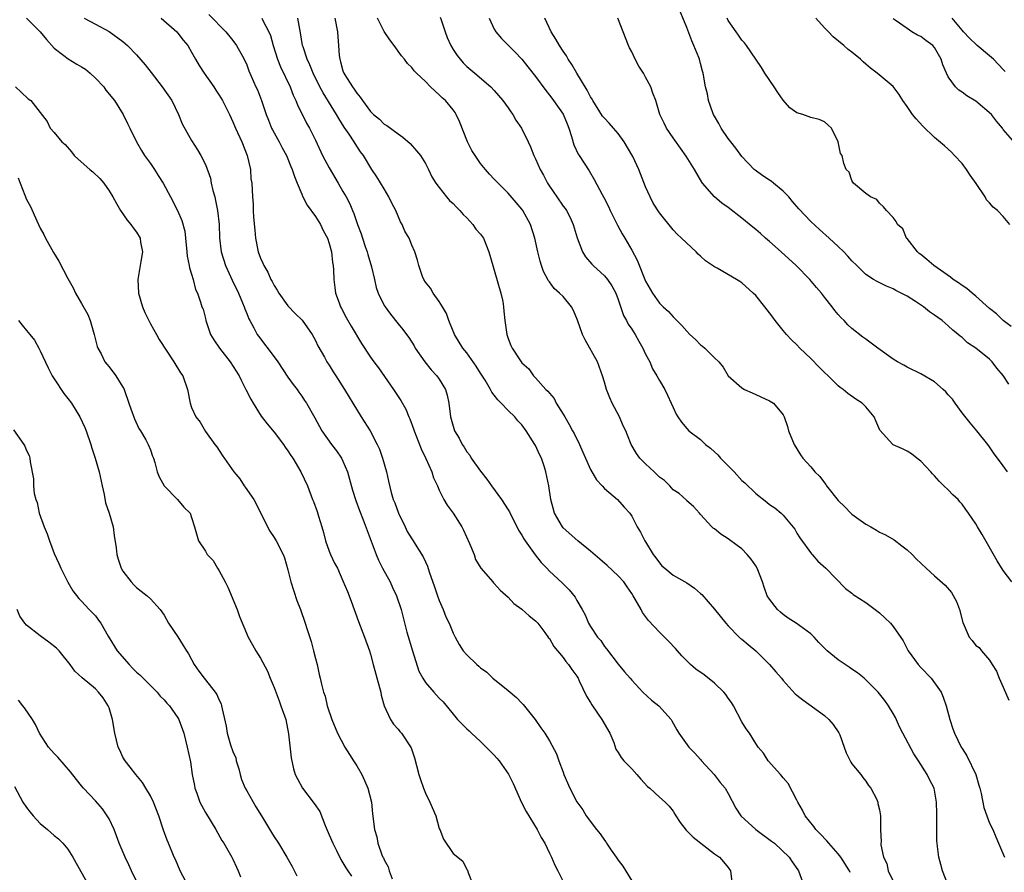
# Model space of a CAD drawing. Units: inches. Extents: x 2556000 to 2559000, y 1545000 to 1548000.
# Drawn here: x 2557134 to 2557277, y 1546023 to 1546147 of the extents above; entities that cross this region are included whole.
import ezdxf

# ---------------------------------------------------------------- set-up
doc = ezdxf.new("R2010")
doc.units = ezdxf.units.IN
doc.header["$MEASUREMENT"] = 0
doc.layers.add('LD25561545_2ft', color=74, linetype='Continuous')

msp = doc.modelspace()

# ---------------------------------------------------------------- linework, layer by layer
at = {"layer": 'LD25561545_2ft'}
for points, elevation in [([(2557277.79, 1546093.78), (2557277, 1546095.03), (2557276.08, 1546096.08), (2557275.38, 1546097), (2557275, 1546097.39), (2557273.01, 1546099), (2557271.8, 1546099.8), (2557271, 1546100.53), (2557270.73, 1546100.73), (2557270.43, 1546101), (2557269.64, 1546101.64), (2557269, 1546102.24), (2557268.13, 1546103), (2557267.46, 1546103.46), (2557267, 1546103.81), (2557266.28, 1546104.28), (2557265.4, 1546105), (2557264.21, 1546105.79), (2557263, 1546106.54), (2557262.17, 1546107), (2557261.38, 1546107.38), (2557261, 1546107.62), (2557260.01, 1546108.01), (2557258.68, 1546108.68), (2557258.13, 1546109), (2557257, 1546109.72), (2557255.68, 1546111), (2557255, 1546111.7), (2557254.4, 1546112.4), (2557253.82, 1546113), (2557253, 1546113.8), (2557251.69, 1546115), (2557250.26, 1546116.26), (2557249, 1546117.41), (2557247.26, 1546119.26), (2557246.34, 1546120.34), (2557245.81, 1546121), (2557245, 1546121.85), (2557243.6, 1546123), (2557243.26, 1546123.26), (2557243, 1546123.45), (2557242.04, 1546124.04), (2557240.9, 1546124.9), (2557240.79, 1546125), (2557239, 1546126.89), (2557238.09, 1546128.09), (2557237.37, 1546129), (2557237, 1546129.49), (2557235.99, 1546131), (2557235.66, 1546131.66), (2557235, 1546132.75), (2557234.87, 1546133), (2557234.79, 1546133.21), (2557234.16, 1546135), (2557233.97, 1546135.97), (2557233.72, 1546137), (2557233.36, 1546139), (2557233.27, 1546139.27), (2557233, 1546140.38), (2557232.83, 1546141), (2557232.73, 1546141.27), (2557232.03, 1546143), (2557231.7, 1546143.7), (2557231, 1546145.63), (2557229.58, 1546149)], 7422), ([(2557135, 1546147), (2557137, 1546145), (2557137.88, 1546143.88), (2557139, 1546142.63), (2557140.43, 1546141.57), (2557141.07, 1546141.07), (2557142.3, 1546140.3), (2557143, 1546139.91), (2557143.55, 1546139.55), (2557144.24, 1546139), (2557145, 1546138.27), (2557146.22, 1546137), (2557146.54, 1546136.54), (2557147.76, 1546135), (2557149.02, 1546133), (2557149.69, 1546131.69), (2557150, 1546131), (2557150.96, 1546129), (2557151.72, 1546127.72), (2557152.15, 1546127), (2557153, 1546125.85), (2557153.58, 1546125), (2557154.13, 1546124.13), (2557154.87, 1546123), (2557155.92, 1546121), (2557156.92, 1546119), (2557157.57, 1546117.57), (2557158, 1546116), (2557158.12, 1546115), (2557158.31, 1546113), (2557158.36, 1546112.36), (2557158.66, 1546111), (2557158.68, 1546110.68), (2557159, 1546109.78), (2557159.23, 1546109), (2557159.55, 1546107.55), (2557159.85, 1546107), (2557160.31, 1546105.69), (2557160.5, 1546105), (2557160.65, 1546104.65), (2557161, 1546103.32), (2557161.07, 1546103), (2557161.75, 1546101), (2557162.22, 1546100.22), (2557163.05, 1546099), (2557164.6, 1546097), (2557165.89, 1546095), (2557166.23, 1546094.24), (2557166.89, 1546093), (2557167.58, 1546091.58), (2557167.92, 1546091), (2557169.12, 1546089.12), (2557169.98, 1546087.98), (2557171, 1546086.79), (2557172.37, 1546085), (2557172.61, 1546084.61), (2557173, 1546084.07), (2557173.4, 1546083.4), (2557173.69, 1546083), (2557174.87, 1546081), (2557175.82, 1546079), (2557176.58, 1546077), (2557176.71, 1546076.71), (2557177.24, 1546075.24), (2557177.43, 1546074.57), (2557177.94, 1546073), (2557178.18, 1546072.18), (2557178.48, 1546071), (2557179, 1546069.46), (2557179.19, 1546069), (2557179.76, 1546067.76), (2557180.18, 1546067), (2557181, 1546065.19), (2557181.64, 1546063.64), (2557182.2, 1546062.2), (2557183.27, 1546059.27), (2557184.13, 1546057), (2557184.85, 1546055), (2557185, 1546054.51), (2557185.39, 1546053), (2557186.33, 1546049.67), (2557186.5, 1546049), (2557186.55, 1546048.55), (2557187.01, 1546047.01), (2557187.9, 1546045), (2557188.33, 1546044.33), (2557189, 1546043.6), (2557189.26, 1546043.26), (2557189.51, 1546043), (2557190.9, 1546040.9), (2557191.41, 1546039.41), (2557191.67, 1546038.33), (2557192.04, 1546037), (2557192.29, 1546036.29), (2557192.7, 1546035), (2557193, 1546034.3), (2557193.65, 1546033), (2557194.49, 1546031), (2557195, 1546029.16), (2557195.08, 1546029), (2557195.62, 1546027.62), (2557197, 1546025.5), (2557198.43, 1546024.43), (2557199, 1546023.21), (2557199.09, 1546023.09), (2557199.15, 1546022.85), (2557199.88, 1546021)], 7446), ([(2557143.39, 1546147), (2557145, 1546146.1), (2557147, 1546145.07), (2557149, 1546143.61), (2557149.31, 1546143.31), (2557149.66, 1546143), (2557151, 1546141.66), (2557152.22, 1546140.22), (2557153.1, 1546139.1), (2557154.71, 1546137), (2557156.12, 1546135), (2557157.1, 1546133), (2557157.63, 1546131.63), (2557159, 1546129.21), (2557159.83, 1546127.83), (2557160.35, 1546127), (2557161, 1546125.71), (2557161.74, 1546123.74), (2557161.86, 1546123), (2557162.08, 1546121.92), (2557162.36, 1546121), (2557162.49, 1546120.49), (2557162.77, 1546119), (2557163, 1546117), (2557163.06, 1546115.06), (2557163.28, 1546113), (2557163.92, 1546111), (2557164.88, 1546108.88), (2557165.8, 1546107), (2557166.39, 1546105.61), (2557166.63, 1546105), (2557166.71, 1546104.71), (2557167, 1546104.03), (2557167.29, 1546103.29), (2557167.44, 1546103), (2557168.03, 1546101.97), (2557168.54, 1546101), (2557168.73, 1546100.73), (2557171, 1546097.74), (2557171.52, 1546097), (2557173, 1546094.8), (2557173.74, 1546093.74), (2557174.32, 1546093), (2557174.59, 1546092.59), (2557175, 1546092.03), (2557175.41, 1546091.41), (2557175.68, 1546091), (2557176.89, 1546088.89), (2557177.92, 1546087), (2557179.33, 1546085), (2557180.05, 1546084.05), (2557180.77, 1546083), (2557181, 1546082.55), (2557181.65, 1546081), (2557181.95, 1546079.95), (2557182.37, 1546078.37), (2557182.85, 1546076.85), (2557183.39, 1546075.39), (2557183.94, 1546074.06), (2557185.81, 1546069), (2557186.17, 1546068.17), (2557186.76, 1546067), (2557187.84, 1546065), (2557188.18, 1546064.18), (2557188.77, 1546063), (2557189.44, 1546061), (2557190.29, 1546057.71), (2557191.09, 1546055), (2557192.05, 1546052.05), (2557192.61, 1546051), (2557193, 1546050.37), (2557194.19, 1546049), (2557195, 1546048.11), (2557195.56, 1546047.56), (2557197.66, 1546045), (2557198.31, 1546044.31), (2557199, 1546043.64), (2557199.34, 1546043.34), (2557199.68, 1546043), (2557201, 1546041.8), (2557201.84, 1546041), (2557202.41, 1546040.41), (2557203, 1546039.84), (2557203.39, 1546039.39), (2557203.69, 1546039), (2557205.08, 1546037.08), (2557205.72, 1546035.72), (2557206.94, 1546032.94), (2557207.64, 1546031.64), (2557209.22, 1546029), (2557209.83, 1546027.83), (2557210.34, 1546027), (2557211, 1546025.56), (2557211.3, 1546025), (2557211.81, 1546023.81), (2557212.24, 1546023), (2557213, 1546021.47)], 7444), ([(2557154.59, 1546147), (2557156.83, 1546145), (2557157, 1546144.82), (2557157.79, 1546143.79), (2557158.45, 1546143), (2557159, 1546142.06), (2557159.58, 1546141), (2557160.1, 1546140.1), (2557160.8, 1546139), (2557162.21, 1546137), (2557162.51, 1546136.51), (2557163, 1546135.78), (2557163.48, 1546135), (2557164.48, 1546133), (2557165, 1546131.89), (2557165.37, 1546131), (2557166.28, 1546129), (2557167.08, 1546127), (2557167.54, 1546125), (2557167.62, 1546123.62), (2557167.74, 1546123), (2557167.84, 1546121), (2557167.94, 1546119.94), (2557167.94, 1546119), (2557167.97, 1546118.03), (2557168.17, 1546116.17), (2557168.27, 1546115), (2557168.65, 1546113), (2557169, 1546112.07), (2557169.35, 1546111.35), (2557169.47, 1546111), (2557170.06, 1546110.06), (2557170.53, 1546109), (2557170.7, 1546108.7), (2557171, 1546108.11), (2557171.43, 1546107.43), (2557171.65, 1546107), (2557173, 1546105.14), (2557174.03, 1546104.03), (2557175.06, 1546103.06), (2557176.51, 1546101), (2557177, 1546100.11), (2557177.35, 1546099.35), (2557178.29, 1546097.71), (2557178.67, 1546097), (2557179, 1546096.51), (2557179.58, 1546095.58), (2557179.98, 1546095), (2557181.23, 1546093), (2557181.89, 1546091.89), (2557182.45, 1546091), (2557183.66, 1546089), (2557184.93, 1546087), (2557185.99, 1546085), (2557186.3, 1546084.3), (2557186.75, 1546083), (2557187.31, 1546081), (2557187.64, 1546079.64), (2557188.01, 1546077.99), (2557188.31, 1546077), (2557188.52, 1546076.52), (2557189.05, 1546075), (2557190.04, 1546073), (2557190.32, 1546072.32), (2557191, 1546071.26), (2557191.18, 1546071), (2557191.51, 1546070.49), (2557192.65, 1546068.65), (2557193, 1546067.92), (2557193.29, 1546067.29), (2557193.52, 1546066.48), (2557194.31, 1546064.31), (2557194.73, 1546063), (2557195, 1546062.29), (2557195.56, 1546061), (2557195.95, 1546059.95), (2557196.46, 1546059), (2557197, 1546057.58), (2557197.32, 1546057), (2557197.89, 1546055.89), (2557198.47, 1546055), (2557199, 1546054.41), (2557200.44, 1546053), (2557200.77, 1546052.77), (2557201, 1546052.53), (2557201.89, 1546051.89), (2557202.78, 1546051), (2557205, 1546049.22), (2557206.22, 1546048.22), (2557207, 1546047.37), (2557207.19, 1546047.19), (2557208.96, 1546045), (2557209.77, 1546043.77), (2557210.33, 1546043), (2557211, 1546041.88), (2557212.03, 1546040.03), (2557212.36, 1546039), (2557213, 1546037.33), (2557213.11, 1546037), (2557213.98, 1546035), (2557215, 1546033.04), (2557215.86, 1546031.86), (2557216.37, 1546031), (2557217.85, 1546029), (2557218.39, 1546028.39), (2557219, 1546027.47), (2557219.21, 1546027.21), (2557219.33, 1546027), (2557220, 1546026), (2557220.71, 1546025), (2557221, 1546024.53), (2557221.67, 1546023.67), (2557223, 1546021.54)], 7442), ([(2557161.5, 1546147.5), (2557163.97, 1546145), (2557165, 1546143.74), (2557165.54, 1546143), (2557166.61, 1546141), (2557167, 1546140.18), (2557167.32, 1546139.32), (2557168.34, 1546137), (2557168.56, 1546136.56), (2557169.15, 1546135), (2557169.82, 1546133), (2557170.15, 1546132.15), (2557170.63, 1546131), (2557170.75, 1546130.75), (2557171.72, 1546129), (2557172.15, 1546128.15), (2557172.77, 1546127), (2557173.42, 1546125.42), (2557173.61, 1546125), (2557173.95, 1546123.95), (2557174.35, 1546123), (2557175, 1546121.4), (2557175.18, 1546121), (2557175.79, 1546119.79), (2557177, 1546118.17), (2557177.73, 1546117), (2557178.1, 1546116.1), (2557178.75, 1546115), (2557179, 1546114.24), (2557179.33, 1546113), (2557179.47, 1546111.47), (2557179.59, 1546111), (2557179.63, 1546110.37), (2557179.66, 1546109), (2557179.83, 1546107.83), (2557179.9, 1546107), (2557180.43, 1546105.57), (2557180.66, 1546105), (2557180.79, 1546104.79), (2557181.48, 1546103.48), (2557182.2, 1546102.2), (2557183.69, 1546099.69), (2557185, 1546097.7), (2557185.49, 1546097), (2557186.14, 1546096.14), (2557188.35, 1546093), (2557189, 1546091.97), (2557189.4, 1546091.4), (2557190.14, 1546090.14), (2557190.59, 1546089), (2557190.73, 1546088.73), (2557191.27, 1546087.27), (2557191.35, 1546087), (2557192.37, 1546084.37), (2557193.05, 1546082.95), (2557193.91, 1546081), (2557194.17, 1546080.17), (2557194.73, 1546079), (2557195, 1546078.34), (2557195.68, 1546077), (2557196.17, 1546076.17), (2557197, 1546075.03), (2557198.26, 1546073), (2557198.53, 1546072.53), (2557199.39, 1546070.61), (2557200.05, 1546069), (2557200.27, 1546068.27), (2557201.02, 1546067.02), (2557202.78, 1546065), (2557202.89, 1546064.89), (2557203, 1546064.8), (2557203.83, 1546063.83), (2557205, 1546062.79), (2557205.86, 1546061.86), (2557207, 1546061.03), (2557208.07, 1546060.07), (2557209, 1546059.36), (2557209.34, 1546059), (2557210.33, 1546057.67), (2557210.89, 1546056.89), (2557211, 1546056.76), (2557211.64, 1546055.64), (2557213, 1546054), (2557213.42, 1546053.42), (2557213.79, 1546053), (2557214.27, 1546052.27), (2557215, 1546051.3), (2557215.18, 1546051), (2557215.36, 1546050.64), (2557216.4, 1546048.4), (2557217, 1546047.47), (2557217.16, 1546047.16), (2557217.26, 1546047), (2557218.65, 1546045), (2557219.79, 1546043), (2557220.36, 1546041.64), (2557220.68, 1546040.68), (2557221, 1546040.21), (2557221.46, 1546039.46), (2557221.85, 1546039), (2557222.4, 1546038.4), (2557223, 1546037.81), (2557223.74, 1546037), (2557224.31, 1546036.31), (2557225.27, 1546035.27), (2557225.62, 1546035), (2557227, 1546033.71), (2557227.82, 1546033), (2557228.41, 1546032.41), (2557229, 1546031.66), (2557229.25, 1546031.25), (2557229.38, 1546031), (2557230.02, 1546030.02), (2557230.9, 1546028.9), (2557231, 1546028.83), (2557231.89, 1546027.89), (2557235, 1546025.49), (2557235.72, 1546025), (2557236.31, 1546024.31), (2557237, 1546023.47), (2557237.35, 1546023), (2557237.58, 1546021)], 7440), ([(2557169.19, 1546147), (2557169.33, 1546146.67), (2557170.2, 1546145), (2557170.46, 1546144.46), (2557170.86, 1546143), (2557171.49, 1546141), (2557171.91, 1546139.92), (2557173.31, 1546137), (2557173.77, 1546135.77), (2557174.15, 1546135), (2557174.37, 1546134.37), (2557175.71, 1546131.71), (2557176.12, 1546131), (2557177, 1546129.24), (2557178.03, 1546127), (2557179, 1546125.21), (2557180.31, 1546123), (2557181, 1546121.76), (2557181.45, 1546121), (2557181.98, 1546119.98), (2557182.39, 1546119), (2557182.59, 1546118.59), (2557183, 1546117.28), (2557183.1, 1546117), (2557183.65, 1546115.65), (2557183.82, 1546115), (2557184.23, 1546113.77), (2557184.52, 1546113), (2557184.62, 1546112.62), (2557185.15, 1546110.85), (2557185.57, 1546109), (2557185.82, 1546107.82), (2557186.13, 1546107), (2557187, 1546105.22), (2557187.13, 1546105), (2557187.93, 1546103.93), (2557189, 1546102.54), (2557189.71, 1546101.71), (2557190.21, 1546101), (2557190.56, 1546100.56), (2557191.33, 1546099.33), (2557191.51, 1546099), (2557192.88, 1546097), (2557193.84, 1546095.84), (2557194.62, 1546095), (2557195, 1546094.47), (2557195.91, 1546093), (2557196.15, 1546092.15), (2557196.38, 1546091), (2557196.63, 1546089), (2557197, 1546087.64), (2557197.22, 1546087), (2557197.89, 1546085.89), (2557198.32, 1546085), (2557198.6, 1546084.59), (2557199, 1546083.92), (2557199.42, 1546083.42), (2557199.65, 1546083), (2557201, 1546081.11), (2557201.93, 1546079.93), (2557202.58, 1546079), (2557204.04, 1546077), (2557205, 1546075.51), (2557205.19, 1546075.19), (2557206.53, 1546072.53), (2557207, 1546071.83), (2557207.28, 1546071.28), (2557207.48, 1546071), (2557208.71, 1546069.29), (2557208.94, 1546068.94), (2557209.82, 1546067.82), (2557210.63, 1546067), (2557211, 1546066.59), (2557212.87, 1546064.87), (2557213, 1546064.72), (2557213.87, 1546063.87), (2557214.77, 1546062.77), (2557215, 1546062.31), (2557215.76, 1546061), (2557216.23, 1546060.23), (2557216.7, 1546059), (2557217, 1546058.51), (2557218.01, 1546057), (2557218.47, 1546056.47), (2557219, 1546055.63), (2557219.29, 1546055.29), (2557221, 1546053.04), (2557221.95, 1546051.95), (2557222.77, 1546051), (2557223, 1546050.71), (2557224.57, 1546049), (2557225.83, 1546047.83), (2557226.93, 1546047), (2557228.72, 1546045), (2557228.83, 1546044.83), (2557229.52, 1546043.52), (2557229.83, 1546043), (2557231.28, 1546041), (2557232.13, 1546040.13), (2557233, 1546039.17), (2557233.13, 1546039), (2557234.98, 1546037), (2557235.84, 1546035.84), (2557236.58, 1546035), (2557237, 1546034.26), (2557238.13, 1546032.13), (2557238.86, 1546031), (2557241, 1546029), (2557243.32, 1546027.32), (2557243.71, 1546027), (2557245.86, 1546025), (2557246.3, 1546024.3), (2557247.13, 1546023.13), (2557247.24, 1546023), (2557247.94, 1546021)], 7438), ([(2557254.75, 1546022.75), (2557254.66, 1546023), (2557253.38, 1546025), (2557253, 1546025.48), (2557251.62, 1546027), (2557251.36, 1546027.36), (2557250.37, 1546028.37), (2557249.72, 1546029), (2557249.45, 1546029.45), (2557248.19, 1546031), (2557247.81, 1546031.81), (2557247.12, 1546033), (2557247, 1546033.27), (2557245.7, 1546035.7), (2557245, 1546036.5), (2557244.79, 1546036.79), (2557244.59, 1546037), (2557242.82, 1546039), (2557242.12, 1546040.12), (2557241.38, 1546041), (2557241, 1546041.5), (2557240.09, 1546043), (2557239.63, 1546043.63), (2557239, 1546044.69), (2557237.75, 1546047), (2557237.48, 1546047.48), (2557237, 1546048.11), (2557236.65, 1546048.65), (2557236.38, 1546049), (2557235, 1546050.31), (2557233.49, 1546051.49), (2557232.32, 1546052.32), (2557231.52, 1546053), (2557230.27, 1546054.27), (2557229.62, 1546055), (2557229.34, 1546055.34), (2557228.37, 1546056.37), (2557227.73, 1546057), (2557227, 1546057.69), (2557225.41, 1546059.41), (2557224.55, 1546060.55), (2557224.33, 1546061), (2557223.5, 1546062.5), (2557223.21, 1546063), (2557223, 1546063.32), (2557222.32, 1546064.32), (2557221.82, 1546065), (2557221, 1546065.92), (2557219.42, 1546067.42), (2557218.33, 1546068.33), (2557217, 1546069.49), (2557215.12, 1546071), (2557213, 1546072.9), (2557212.91, 1546073), (2557211.75, 1546075), (2557211.21, 1546077), (2557210.91, 1546079), (2557210.51, 1546081), (2557210.32, 1546081.68), (2557209.87, 1546083), (2557209.55, 1546083.55), (2557209, 1546084.83), (2557208.91, 1546085), (2557207.64, 1546087), (2557207, 1546087.86), (2557206.42, 1546088.42), (2557205.98, 1546089), (2557205, 1546089.93), (2557204, 1546091), (2557203.49, 1546091.49), (2557203, 1546092.19), (2557202.62, 1546092.62), (2557202.45, 1546093), (2557201.65, 1546094.35), (2557201, 1546095.38), (2557200.36, 1546096.36), (2557199, 1546098.32), (2557198.44, 1546099), (2557197.21, 1546101), (2557197.15, 1546101.15), (2557197, 1546101.48), (2557196.39, 1546103), (2557196.05, 1546104.05), (2557195.49, 1546105), (2557195, 1546105.78), (2557194.1, 1546107), (2557193.71, 1546107.71), (2557193, 1546108.6), (2557192.73, 1546109), (2557192.56, 1546109.44), (2557192.03, 1546111), (2557191.81, 1546111.81), (2557191.45, 1546113), (2557191, 1546113.98), (2557190.6, 1546115), (2557190.01, 1546116.01), (2557189.6, 1546117), (2557189.37, 1546117.37), (2557189, 1546118.18), (2557188.66, 1546119), (2557188.1, 1546120.1), (2557187.69, 1546121), (2557187, 1546122.15), (2557185.9, 1546123.9), (2557185.18, 1546125), (2557183.99, 1546127), (2557183.56, 1546127.56), (2557182.75, 1546128.75), (2557182.61, 1546129), (2557181.88, 1546130.12), (2557181.16, 1546131.16), (2557180.38, 1546132.38), (2557180.05, 1546133), (2557178.11, 1546136.11), (2557177.65, 1546137), (2557176.68, 1546139), (2557176.2, 1546140.2), (2557175.8, 1546141), (2557175.19, 1546142.81), (2557175.13, 1546143), (2557174.84, 1546144.84), (2557174.44, 1546147)], 7436), ([(2557179.81, 1546147), (2557180.21, 1546145), (2557180.27, 1546144.27), (2557180.33, 1546143), (2557180.43, 1546141.57), (2557180.52, 1546141), (2557180.65, 1546140.65), (2557181, 1546139.31), (2557181.11, 1546139), (2557181.27, 1546138.73), (2557182.37, 1546137), (2557182.65, 1546136.65), (2557183, 1546136.07), (2557183.52, 1546135.52), (2557183.86, 1546135), (2557185, 1546133.41), (2557185.42, 1546133), (2557186.3, 1546132.3), (2557187, 1546131.59), (2557187.38, 1546131.38), (2557189, 1546130.15), (2557189.7, 1546129.7), (2557190.76, 1546128.75), (2557191.7, 1546127.7), (2557192.25, 1546127), (2557193, 1546125.84), (2557193.44, 1546125), (2557193.93, 1546123.93), (2557194.52, 1546123), (2557195, 1546122.35), (2557196.06, 1546121), (2557196.49, 1546120.49), (2557197, 1546120.06), (2557197.49, 1546119.49), (2557198.01, 1546119), (2557198.45, 1546118.45), (2557199, 1546117.94), (2557199.86, 1546117), (2557200.32, 1546116.32), (2557201, 1546115.6), (2557201.41, 1546115), (2557202.21, 1546113), (2557202.78, 1546111), (2557203, 1546110.33), (2557203.97, 1546107), (2557204.23, 1546105.77), (2557204.36, 1546105), (2557204.39, 1546104.39), (2557204.55, 1546103), (2557204.82, 1546101), (2557205, 1546100.43), (2557205.4, 1546099.4), (2557205.62, 1546099), (2557206.69, 1546097.31), (2557207, 1546096.86), (2557208.01, 1546096.01), (2557208.68, 1546095), (2557209, 1546094.68), (2557210.49, 1546093), (2557210.77, 1546092.77), (2557211, 1546092.44), (2557211.68, 1546091.68), (2557212.01, 1546091), (2557213, 1546089.41), (2557213.23, 1546089), (2557213.9, 1546087.9), (2557214.35, 1546087), (2557214.6, 1546086.6), (2557215.38, 1546085), (2557215.89, 1546083.89), (2557216.26, 1546083), (2557217, 1546081.38), (2557217.86, 1546079.86), (2557218.67, 1546079), (2557219, 1546078.59), (2557220.93, 1546077), (2557221.87, 1546075.87), (2557222.72, 1546075), (2557223, 1546074.57), (2557223.78, 1546073), (2557224.24, 1546072.24), (2557224.88, 1546071), (2557225, 1546070.83), (2557226.08, 1546069), (2557226.49, 1546068.49), (2557227, 1546067.78), (2557227.37, 1546067.37), (2557227.77, 1546067), (2557229, 1546065.99), (2557231, 1546064.88), (2557232.12, 1546064.12), (2557233, 1546063.33), (2557233.18, 1546063.18), (2557235, 1546061.03), (2557236.64, 1546059), (2557237, 1546058.61), (2557238.59, 1546057), (2557238.8, 1546056.8), (2557239, 1546056.67), (2557239.89, 1546055.89), (2557241, 1546054.97), (2557242.99, 1546053), (2557243.95, 1546051.95), (2557244.75, 1546051), (2557245, 1546050.67), (2557246.76, 1546048.76), (2557247, 1546048.53), (2557247.87, 1546047.87), (2557251, 1546045.6), (2557251.62, 1546045), (2557252.26, 1546044.26), (2557253.09, 1546043.09), (2557253.21, 1546042.79), (2557253.86, 1546041), (2557254.14, 1546040.14), (2557254.81, 1546038.81), (2557255, 1546038.55), (2557256.28, 1546037), (2557256.57, 1546036.57), (2557257, 1546036.06), (2557257.42, 1546035.42), (2557257.75, 1546035), (2557258.55, 1546033.45), (2557258.75, 1546033), (2557258.78, 1546032.78), (2557259, 1546031.86), (2557259.15, 1546031), (2557259.14, 1546029), (2557259.22, 1546027.22), (2557259.2, 1546027), (2557259.2, 1546026.8), (2557259.6, 1546025), (2557260.05, 1546024.05), (2557260.28, 1546023), (2557261, 1546021.49)], 7434), ([(2557268.91, 1546021), (2557268.16, 1546023), (2557267.9, 1546023.9), (2557267.62, 1546025), (2557267.44, 1546026.56), (2557267.36, 1546027), (2557267.33, 1546027.33), (2557267.32, 1546029), (2557267.35, 1546030.65), (2557267.32, 1546031.32), (2557267.29, 1546033), (2557266.96, 1546035), (2557266.29, 1546036.29), (2557265.95, 1546037), (2557264.67, 1546039), (2557263.99, 1546039.99), (2557262.39, 1546043), (2557261.93, 1546043.93), (2557261.32, 1546045.32), (2557261, 1546045.9), (2557260.32, 1546047), (2557259.78, 1546047.78), (2557259, 1546048.76), (2557258.79, 1546049), (2557257, 1546050.78), (2557256.76, 1546051), (2557255.79, 1546051.79), (2557255, 1546052.32), (2557254.61, 1546052.61), (2557254, 1546053), (2557253, 1546053.7), (2557251.38, 1546055), (2557251.18, 1546055.18), (2557250.2, 1546056.2), (2557249.48, 1546057), (2557249, 1546057.44), (2557246.86, 1546059), (2557245.74, 1546059.74), (2557245, 1546060.27), (2557244.59, 1546060.59), (2557244.16, 1546061), (2557243, 1546062.49), (2557242.69, 1546063), (2557242.23, 1546064.23), (2557241.98, 1546065), (2557241.19, 1546067), (2557241, 1546067.33), (2557240.33, 1546068.33), (2557239.77, 1546069), (2557239, 1546069.81), (2557238.33, 1546070.33), (2557237, 1546071.29), (2557235.95, 1546071.95), (2557235, 1546072.72), (2557234.83, 1546072.83), (2557234.64, 1546073), (2557233, 1546074.82), (2557232.82, 1546075), (2557231.96, 1546075.96), (2557231, 1546076.82), (2557230.92, 1546076.92), (2557229.87, 1546077.87), (2557229, 1546078.41), (2557228.5, 1546079), (2557227.76, 1546079.76), (2557227, 1546080.25), (2557226.65, 1546080.65), (2557226.23, 1546081), (2557225, 1546082.16), (2557224.14, 1546083), (2557223.68, 1546083.68), (2557222.91, 1546085), (2557222.35, 1546086.35), (2557222.11, 1546087), (2557221.73, 1546087.73), (2557221.18, 1546089), (2557220.11, 1546091), (2557219.78, 1546091.78), (2557219.31, 1546093), (2557219, 1546094.05), (2557218.74, 1546095), (2557218.01, 1546097), (2557216.23, 1546100.23), (2557215.83, 1546101), (2557215.08, 1546103.08), (2557214.49, 1546104.49), (2557214.22, 1546105), (2557213, 1546106.5), (2557212.5, 1546107), (2557211.68, 1546107.68), (2557211, 1546108.66), (2557210.84, 1546108.84), (2557210.77, 1546109), (2557210.14, 1546110.14), (2557209.88, 1546111), (2557209.65, 1546111.65), (2557209.33, 1546113), (2557208.91, 1546115), (2557208.24, 1546117), (2557207.14, 1546119), (2557207, 1546119.22), (2557206.16, 1546120.16), (2557205, 1546121.54), (2557203.26, 1546123.26), (2557203, 1546123.56), (2557202.31, 1546124.31), (2557201.7, 1546125), (2557201, 1546125.87), (2557200.2, 1546127), (2557199.74, 1546127.74), (2557199.09, 1546129), (2557197.96, 1546131.96), (2557197.47, 1546133), (2557197.29, 1546133.29), (2557197, 1546133.68), (2557195.88, 1546135), (2557195.42, 1546135.42), (2557195, 1546135.86), (2557194.38, 1546136.38), (2557193.73, 1546137), (2557193, 1546137.76), (2557191.67, 1546139), (2557191.33, 1546139.33), (2557191, 1546139.8), (2557190.39, 1546140.39), (2557189.95, 1546141), (2557189.51, 1546141.51), (2557188.46, 1546143), (2557187.83, 1546143.83), (2557187, 1546145.07), (2557186.04, 1546147)], 7432), ([(2557195.14, 1546147.14), (2557195.25, 1546146.75), (2557195.84, 1546145), (2557196.17, 1546144.17), (2557196.66, 1546143), (2557197, 1546142.45), (2557197.58, 1546141.58), (2557198.47, 1546140.47), (2557199, 1546139.98), (2557200.17, 1546139), (2557202.51, 1546137), (2557203, 1546136.46), (2557204.26, 1546135), (2557205, 1546133.95), (2557205.38, 1546133.38), (2557205.68, 1546133), (2557206.14, 1546132.14), (2557206.94, 1546131), (2557207.9, 1546129), (2557208.28, 1546128.28), (2557208.73, 1546127), (2557209, 1546126.51), (2557209.66, 1546125), (2557210.15, 1546124.15), (2557210.73, 1546123), (2557211, 1546122.56), (2557212.07, 1546121), (2557213, 1546119.67), (2557213.29, 1546119.29), (2557213.48, 1546119), (2557214.01, 1546118.01), (2557214.48, 1546117), (2557215.03, 1546115.03), (2557215.81, 1546113), (2557216.27, 1546112.28), (2557217.2, 1546111.2), (2557217.38, 1546111), (2557219, 1546109.54), (2557219.45, 1546109), (2557220.07, 1546108.07), (2557220.65, 1546107), (2557221, 1546106.07), (2557221.76, 1546103.76), (2557222.22, 1546103), (2557222.47, 1546102.47), (2557223, 1546101.76), (2557223.48, 1546101), (2557224.01, 1546100.01), (2557224.59, 1546099), (2557225, 1546098.11), (2557225.59, 1546097), (2557226.01, 1546096.01), (2557226.64, 1546095), (2557227, 1546094.29), (2557227.8, 1546093), (2557228.19, 1546092.19), (2557228.73, 1546091), (2557229, 1546090.35), (2557229.42, 1546089.42), (2557229.66, 1546089), (2557230.23, 1546088.23), (2557231, 1546087.3), (2557231.29, 1546087), (2557233, 1546085.73), (2557233.71, 1546085), (2557234.45, 1546084.45), (2557235, 1546083.92), (2557235.49, 1546083.49), (2557235.89, 1546083), (2557237, 1546081.9), (2557237.89, 1546081), (2557239, 1546079.78), (2557239.41, 1546079.41), (2557241, 1546077.86), (2557242.61, 1546076.61), (2557243, 1546076.28), (2557243.78, 1546075.78), (2557244.71, 1546075), (2557245, 1546074.7), (2557246.67, 1546072.67), (2557247, 1546072.08), (2557247.42, 1546071.42), (2557249.1, 1546069.1), (2557249.22, 1546069), (2557250.05, 1546068.05), (2557251.2, 1546067), (2557254.06, 1546064.06), (2557255, 1546063.37), (2557255.19, 1546063.19), (2557257, 1546062.03), (2557258.39, 1546061), (2557259, 1546060.51), (2557259.78, 1546059.78), (2557260.59, 1546059), (2557261, 1546058.54), (2557262.43, 1546056.43), (2557263.15, 1546055), (2557264.62, 1546053), (2557265, 1546052.57), (2557266.52, 1546051), (2557267.96, 1546049), (2557268.26, 1546048.26), (2557268.71, 1546047), (2557269.22, 1546045), (2557269.67, 1546043.67), (2557269.91, 1546043), (2557270.87, 1546041), (2557271, 1546040.78), (2557271.7, 1546039.7), (2557272.99, 1546036.99), (2557273.46, 1546035.46), (2557273.58, 1546035), (2557273.77, 1546034.23), (2557274.19, 1546032.19), (2557274.6, 1546031), (2557275, 1546029.94), (2557275.46, 1546029), (2557275.93, 1546027.93), (2557276.31, 1546027), (2557277.18, 1546025)], 7430), ([(2557202.26, 1546147), (2557203, 1546145.41), (2557203.21, 1546145), (2557204.03, 1546144.03), (2557206.03, 1546142.03), (2557207, 1546141.01), (2557207.89, 1546139.9), (2557209, 1546138.48), (2557210.47, 1546136.47), (2557211, 1546135.81), (2557211.34, 1546135.34), (2557211.61, 1546135), (2557213.02, 1546133.02), (2557213.6, 1546131.6), (2557213.84, 1546131), (2557214.24, 1546129.76), (2557214.55, 1546128.56), (2557215.2, 1546127.2), (2557215.34, 1546127), (2557216.79, 1546124.79), (2557217.54, 1546123.54), (2557218.67, 1546121.33), (2557218.91, 1546120.91), (2557219.58, 1546119.58), (2557219.82, 1546119), (2557220.89, 1546116.89), (2557221.61, 1546115.61), (2557221.99, 1546115), (2557223, 1546113.25), (2557223.78, 1546111.78), (2557225, 1546108.76), (2557225.98, 1546107), (2557227, 1546105.55), (2557227.56, 1546105), (2557228.31, 1546104.31), (2557229, 1546103.54), (2557229.29, 1546103.29), (2557230.28, 1546102.28), (2557231, 1546101.45), (2557231.44, 1546101), (2557232.24, 1546100.24), (2557233, 1546099.49), (2557233.29, 1546099.29), (2557233.62, 1546099), (2557235, 1546097.59), (2557235.63, 1546097), (2557236.26, 1546096.26), (2557237.01, 1546095), (2557239, 1546093.22), (2557239.37, 1546093), (2557240.49, 1546092.49), (2557241, 1546092.24), (2557243, 1546091.35), (2557243.59, 1546091), (2557245, 1546089.32), (2557245.14, 1546089), (2557245.6, 1546087.6), (2557245.75, 1546087), (2557246.61, 1546085), (2557247.5, 1546083.5), (2557247.83, 1546083), (2557249, 1546081.73), (2557249.59, 1546081), (2557250.32, 1546080.32), (2557251, 1546079.41), (2557251.19, 1546079.19), (2557251.31, 1546079), (2557253, 1546076.85), (2557253.94, 1546075.94), (2557254.84, 1546075), (2557255, 1546074.86), (2557257, 1546073.43), (2557257.72, 1546073), (2557258.54, 1546072.54), (2557259, 1546072.26), (2557259.85, 1546071.85), (2557261.11, 1546071.11), (2557262.27, 1546070.27), (2557263, 1546069.7), (2557263.76, 1546069), (2557264.35, 1546068.35), (2557265.79, 1546067), (2557267, 1546065.9), (2557268.55, 1546064.55), (2557269.47, 1546063.47), (2557270.17, 1546062.17), (2557270.61, 1546061), (2557271.1, 1546059.1), (2557271.32, 1546058.68), (2557272.04, 1546057), (2557272.47, 1546056.47), (2557273, 1546055.79), (2557273.47, 1546055.47), (2557273.83, 1546055), (2557275, 1546053.65), (2557275.38, 1546053), (2557276.01, 1546052.01), (2557276.4, 1546051), (2557277, 1546049.7), (2557277.8, 1546047.8)], 7428), ([(2557278.23, 1546065), (2557277, 1546066.68), (2557276.1, 1546068.1), (2557273.93, 1546071.93), (2557273.27, 1546073), (2557273, 1546073.47), (2557271.96, 1546075), (2557271.55, 1546075.55), (2557271, 1546076.34), (2557270.68, 1546076.68), (2557270.42, 1546077), (2557269.66, 1546077.66), (2557269, 1546078.4), (2557268.36, 1546079), (2557267.65, 1546079.65), (2557267, 1546080.46), (2557266.71, 1546080.71), (2557266.44, 1546081), (2557265, 1546082.59), (2557264.44, 1546083), (2557263.63, 1546083.63), (2557263, 1546084.01), (2557262.36, 1546084.36), (2557261, 1546084.95), (2557260.92, 1546085), (2557259.07, 1546087.07), (2557258.45, 1546088.45), (2557258.23, 1546089), (2557257, 1546090.48), (2557256.49, 1546091), (2557255.58, 1546091.58), (2557254.39, 1546092.39), (2557253.74, 1546093), (2557253.29, 1546093.29), (2557253, 1546093.52), (2557251.52, 1546095), (2557251, 1546095.46), (2557250.22, 1546096.22), (2557249, 1546097.49), (2557247.44, 1546099), (2557247, 1546099.47), (2557246.21, 1546100.21), (2557245.49, 1546101), (2557245, 1546101.58), (2557243.85, 1546103), (2557243.5, 1546103.5), (2557243, 1546104.16), (2557242.31, 1546105), (2557241, 1546106.65), (2557240.65, 1546107), (2557239, 1546108.49), (2557238.68, 1546108.68), (2557238.23, 1546109), (2557235.39, 1546110.61), (2557235, 1546110.81), (2557233.72, 1546111.72), (2557233, 1546112.39), (2557232.66, 1546112.66), (2557232.34, 1546113), (2557230.21, 1546115), (2557229.57, 1546115.57), (2557229, 1546116.23), (2557227, 1546118.66), (2557226.1, 1546120.1), (2557225.64, 1546121), (2557225, 1546122.46), (2557224.01, 1546125), (2557223.15, 1546126.85), (2557223, 1546127.13), (2557221.88, 1546129), (2557221, 1546130.22), (2557220.33, 1546131), (2557219.7, 1546131.7), (2557219, 1546132.44), (2557218.75, 1546132.75), (2557217.33, 1546135), (2557217.22, 1546135.22), (2557217, 1546135.56), (2557216.52, 1546136.52), (2557215, 1546139), (2557214.26, 1546140.26), (2557213.75, 1546141), (2557213.49, 1546141.49), (2557213, 1546142.2), (2557212.5, 1546143), (2557211.95, 1546143.95), (2557211.28, 1546145), (2557210.35, 1546147)], 7426), ([(2557277.62, 1546081), (2557277, 1546081.87), (2557276.16, 1546083), (2557275.65, 1546083.65), (2557275, 1546084.64), (2557274.73, 1546085), (2557273.15, 1546087), (2557272.16, 1546088.16), (2557271, 1546089.59), (2557269.98, 1546091), (2557269.59, 1546091.59), (2557269, 1546092.23), (2557268.64, 1546092.64), (2557268.27, 1546093), (2557267, 1546094.09), (2557265, 1546095.26), (2557263, 1546096.25), (2557262.52, 1546096.52), (2557261.62, 1546097), (2557261, 1546097.39), (2557258.74, 1546099), (2557257, 1546100.32), (2557256.6, 1546100.6), (2557255, 1546101.88), (2557254.4, 1546102.4), (2557253.87, 1546103), (2557253.41, 1546103.41), (2557253, 1546103.9), (2557252.49, 1546104.49), (2557252.14, 1546105), (2557251, 1546106.44), (2557250.58, 1546107), (2557249.83, 1546107.83), (2557248.87, 1546109), (2557246.86, 1546111), (2557244.69, 1546113), (2557243, 1546114.51), (2557242.41, 1546115), (2557241.68, 1546115.68), (2557241, 1546116.28), (2557240.6, 1546116.6), (2557239, 1546117.92), (2557237, 1546119.44), (2557236.09, 1546120.09), (2557234.99, 1546120.99), (2557233.25, 1546123), (2557233.15, 1546123.15), (2557232.09, 1546125), (2557230.91, 1546126.91), (2557230.08, 1546128.08), (2557229.23, 1546129.23), (2557229, 1546129.6), (2557228.05, 1546131), (2557227.7, 1546131.7), (2557227.06, 1546133), (2557226.47, 1546135), (2557226.07, 1546136.07), (2557225.74, 1546137), (2557225, 1546138.43), (2557224.67, 1546139), (2557224, 1546140), (2557223.5, 1546141), (2557223, 1546142.09), (2557222.66, 1546142.66), (2557222.51, 1546143), (2557221.71, 1546145), (2557220.95, 1546147)], 7424), ([(2557278.14, 1546102.14), (2557276.98, 1546103), (2557276, 1546104), (2557275, 1546104.76), (2557273, 1546106.58), (2557272.45, 1546107), (2557271.7, 1546107.7), (2557271, 1546108.13), (2557270.5, 1546108.5), (2557269.73, 1546109), (2557269.34, 1546109.34), (2557266.91, 1546111), (2557265.9, 1546111.9), (2557265, 1546112.6), (2557264.79, 1546112.79), (2557264.51, 1546113), (2557263, 1546114.93), (2557262.93, 1546115), (2557262.37, 1546116.37), (2557261.61, 1546117), (2557261.41, 1546117.41), (2557261, 1546117.99), (2557260.04, 1546119), (2557259.57, 1546119.57), (2557259, 1546120.07), (2557258.62, 1546120.62), (2557257.71, 1546121), (2557257, 1546121.51), (2557255.23, 1546123), (2557255.13, 1546123.13), (2557255, 1546123.39), (2557254.57, 1546124.57), (2557254.16, 1546125), (2557253.83, 1546125.83), (2557253.58, 1546127), (2557253.33, 1546127.33), (2557253, 1546129), (2557252.02, 1546131), (2557251.47, 1546131.47), (2557251, 1546131.91), (2557250.23, 1546132.23), (2557249, 1546132.56), (2557247.84, 1546133), (2557247, 1546133.23), (2557245.94, 1546133.94), (2557245, 1546135.07), (2557244.2, 1546136.2), (2557243.68, 1546137), (2557242.32, 1546139), (2557241.82, 1546139.82), (2557241.04, 1546141), (2557239.66, 1546143), (2557239.38, 1546143.38), (2557239, 1546143.79), (2557238.52, 1546144.52), (2557238.16, 1546145), (2557237, 1546146.65), (2557236.84, 1546147)], 7420), ([(2557277.93, 1546117), (2557277, 1546118.17), (2557276.17, 1546119), (2557275.52, 1546119.52), (2557275, 1546120.14), (2557274.57, 1546120.57), (2557274.34, 1546121), (2557273.05, 1546122.95), (2557272.17, 1546124.17), (2557271.65, 1546125), (2557271, 1546125.84), (2557269.91, 1546127), (2557269.49, 1546127.48), (2557268.43, 1546128.43), (2557267, 1546129.63), (2557265.29, 1546131.29), (2557264.33, 1546132.33), (2557263.78, 1546133), (2557263, 1546134.15), (2557262.39, 1546135), (2557261.88, 1546135.88), (2557261, 1546137.03), (2557258.68, 1546139), (2557257.71, 1546139.71), (2557257, 1546140.32), (2557256.62, 1546140.62), (2557256.24, 1546141), (2557255, 1546142.02), (2557254.42, 1546142.42), (2557253.83, 1546143), (2557252.25, 1546144.25), (2557251.57, 1546145), (2557251, 1546145.58), (2557249.72, 1546147)], 7418), ([(2557279, 1546128.49), (2557277, 1546130.8), (2557276.87, 1546131), (2557276.01, 1546132.01), (2557275.27, 1546133), (2557273, 1546134.94), (2557271.71, 1546135.71), (2557271, 1546136.21), (2557270.51, 1546136.51), (2557270.07, 1546137), (2557269, 1546138.44), (2557268.72, 1546139), (2557268.2, 1546140.2), (2557267.98, 1546141), (2557267, 1546142.71), (2557266.74, 1546143), (2557265.74, 1546143.74), (2557265, 1546144.32), (2557264.51, 1546144.51), (2557263.72, 1546145), (2557263, 1546145.48), (2557261.3, 1546146.7), (2557261, 1546146.9)], 7416), ([(2557277.25, 1546139.25), (2557277, 1546139.54), (2557275.59, 1546141), (2557275, 1546141.53), (2557273.22, 1546143), (2557273.09, 1546143.09), (2557272.08, 1546144.08), (2557271.21, 1546145), (2557271, 1546145.23), (2557269.56, 1546147)], 7414), ([(2557133.41, 1546137), (2557134.21, 1546136.21), (2557135.24, 1546135.24), (2557135.61, 1546135), (2557137, 1546133.26), (2557137.98, 1546131.98), (2557138.42, 1546131), (2557139, 1546130.36), (2557140.12, 1546129), (2557140.6, 1546128.6), (2557141.53, 1546127.53), (2557141.94, 1546127), (2557142.48, 1546126.48), (2557144.18, 1546125), (2557144.63, 1546124.63), (2557145.67, 1546123.67), (2557146.25, 1546123), (2557147, 1546121.88), (2557147.53, 1546121), (2557148.05, 1546120.05), (2557148.67, 1546119), (2557149.63, 1546117.63), (2557150.17, 1546117), (2557150.5, 1546116.5), (2557151, 1546115.87), (2557151.5, 1546115), (2557151.58, 1546114.42), (2557151.83, 1546113), (2557151.62, 1546111.62), (2557151.16, 1546109), (2557151.26, 1546107), (2557151.85, 1546105), (2557152.17, 1546104.17), (2557153, 1546102.56), (2557153.9, 1546101), (2557154.27, 1546100.27), (2557156.41, 1546097), (2557157.4, 1546095.4), (2557157.71, 1546095), (2557158.42, 1546093), (2557158.78, 1546091), (2557159, 1546090.38), (2557159.61, 1546089), (2557160.22, 1546088.22), (2557161, 1546086.89), (2557162.36, 1546085), (2557162.64, 1546084.64), (2557163.44, 1546083.44), (2557165.13, 1546081), (2557165.99, 1546079.99), (2557166.62, 1546079), (2557166.8, 1546078.8), (2557168.02, 1546077), (2557168.37, 1546076.37), (2557170.02, 1546073), (2557170.38, 1546072.38), (2557171, 1546071.47), (2557171.29, 1546071), (2557172.31, 1546069), (2557172.5, 1546068.5), (2557173, 1546066.75), (2557173.43, 1546065), (2557174.31, 1546062.31), (2557174.82, 1546061), (2557175.52, 1546059), (2557175.74, 1546058.26), (2557176.36, 1546056.36), (2557176.73, 1546055), (2557177, 1546053.88), (2557177.24, 1546053), (2557177.53, 1546051.53), (2557177.68, 1546051), (2557177.87, 1546050.13), (2557178.15, 1546049), (2557178.39, 1546048.39), (2557178.72, 1546047), (2557179.38, 1546045), (2557180.18, 1546043), (2557181.27, 1546041), (2557181.93, 1546039.93), (2557182.54, 1546039), (2557183, 1546038.25), (2557183.74, 1546037), (2557184.14, 1546036.14), (2557184.62, 1546035), (2557185.14, 1546033), (2557185.3, 1546031.3), (2557185.57, 1546029), (2557185.93, 1546027.93), (2557186.09, 1546027), (2557186.67, 1546025.33), (2557186.81, 1546025), (2557186.88, 1546024.88), (2557187, 1546024.59), (2557187.56, 1546023.56), (2557187.73, 1546023), (2557188.14, 1546021.86)], 7448), ([(2557133.76, 1546123.76), (2557134.09, 1546123), (2557134.75, 1546121.25), (2557135, 1546120.64), (2557135.59, 1546119.59), (2557136.48, 1546117.52), (2557137, 1546116.43), (2557137.53, 1546115.53), (2557137.76, 1546115), (2557138.91, 1546112.91), (2557139.67, 1546111.67), (2557141, 1546109.13), (2557141.77, 1546107.77), (2557142.13, 1546107), (2557143, 1546105.48), (2557143.89, 1546103.89), (2557144.23, 1546103), (2557144.84, 1546101), (2557145.25, 1546099.25), (2557145.35, 1546099), (2557145.83, 1546098.17), (2557146.39, 1546097), (2557146.66, 1546096.66), (2557147, 1546096.29), (2557147.99, 1546095), (2557149, 1546093.35), (2557149.12, 1546093.12), (2557149.17, 1546093), (2557149.89, 1546091), (2557150.17, 1546090.17), (2557150.71, 1546088.71), (2557151.33, 1546087.33), (2557151.54, 1546087), (2557152.34, 1546085.66), (2557152.69, 1546085), (2557153, 1546084.2), (2557153.3, 1546083.3), (2557153.44, 1546083), (2557153.64, 1546082.36), (2557154.01, 1546081), (2557154.29, 1546080.29), (2557155, 1546078.98), (2557156.94, 1546077), (2557157.86, 1546075.86), (2557158.77, 1546075), (2557159, 1546074.4), (2557159.4, 1546073), (2557160, 1546071), (2557161, 1546069.48), (2557161.27, 1546069), (2557162.12, 1546068.12), (2557162.76, 1546067), (2557163, 1546066.62), (2557163.87, 1546065), (2557164.25, 1546064.25), (2557165.63, 1546061), (2557165.97, 1546059.97), (2557167.22, 1546057), (2557167.85, 1546055.85), (2557168.33, 1546055), (2557169, 1546053.93), (2557170.01, 1546052.01), (2557170.42, 1546051), (2557171, 1546049.65), (2557171.7, 1546047.7), (2557171.98, 1546047), (2557172.67, 1546045), (2557173.07, 1546042.93), (2557173.45, 1546039.45), (2557173.81, 1546037.81), (2557174.06, 1546037), (2557174.37, 1546036.37), (2557175.1, 1546035), (2557176.81, 1546032.81), (2557177.62, 1546031.62), (2557178.39, 1546029.61), (2557179, 1546028.23), (2557179.51, 1546027), (2557180.04, 1546025.96), (2557180.67, 1546024.67), (2557181, 1546024.17), (2557181.42, 1546023.42), (2557181.72, 1546023), (2557182.22, 1546022.22)], 7450), ([(2557133.81, 1546103), (2557134.36, 1546102.36), (2557135, 1546101.56), (2557135.49, 1546101), (2557136.14, 1546100.14), (2557136.8, 1546099), (2557137, 1546098.62), (2557138.13, 1546096.13), (2557138.7, 1546095), (2557139, 1546094.52), (2557140.4, 1546092.4), (2557141, 1546091.68), (2557141.52, 1546091), (2557142.75, 1546089), (2557143.46, 1546087.46), (2557143.64, 1546087), (2557144.32, 1546085), (2557144.47, 1546084.47), (2557144.96, 1546083), (2557145.54, 1546081), (2557145.97, 1546079), (2557146.27, 1546077.73), (2557146.49, 1546076.49), (2557147.03, 1546075), (2557147.59, 1546073), (2557147.75, 1546071.75), (2557148.03, 1546069.97), (2557148.12, 1546069), (2557148.31, 1546068.31), (2557148.76, 1546067), (2557149, 1546066.59), (2557150.23, 1546065), (2557150.61, 1546064.61), (2557151, 1546064.18), (2557151.68, 1546063.68), (2557152.52, 1546063), (2557153, 1546062.55), (2557154.44, 1546061), (2557155, 1546060.18), (2557155.64, 1546059), (2557157, 1546057.04), (2557157.76, 1546055.76), (2557158.26, 1546055), (2557158.54, 1546054.54), (2557159, 1546053.71), (2557159.36, 1546053), (2557160.04, 1546052.04), (2557160.81, 1546051), (2557161, 1546050.78), (2557162.41, 1546049), (2557162.66, 1546048.66), (2557163, 1546047.81), (2557163.27, 1546047.27), (2557163.35, 1546047), (2557163.42, 1546046.58), (2557164.02, 1546044.02), (2557164.18, 1546043), (2557164.67, 1546041.33), (2557165, 1546040.37), (2557165.42, 1546039.42), (2557165.49, 1546039), (2557165.84, 1546037.84), (2557166.05, 1546037), (2557166.27, 1546036.27), (2557166.8, 1546035), (2557167, 1546034.62), (2557168.33, 1546032.33), (2557169.15, 1546031), (2557170.59, 1546028.59), (2557171, 1546027.93), (2557171.62, 1546027), (2557172.86, 1546025), (2557173.61, 1546023.61), (2557174.27, 1546022.27)], 7452), ([(2557133.11, 1546087.11), (2557134.59, 1546085), (2557134.75, 1546084.75), (2557135, 1546084.1), (2557135.37, 1546083.37), (2557135.49, 1546083), (2557135.53, 1546082.47), (2557135.99, 1546079.99), (2557136.02, 1546079), (2557136.12, 1546077.88), (2557136.35, 1546077), (2557136.55, 1546076.55), (2557136.85, 1546075), (2557137.57, 1546073), (2557138, 1546072), (2557138.32, 1546071), (2557139, 1546069.16), (2557139.69, 1546067.69), (2557140, 1546067), (2557140.98, 1546064.98), (2557141.71, 1546063.71), (2557142.58, 1546062.58), (2557143, 1546062.19), (2557144.11, 1546061), (2557144.56, 1546060.56), (2557145, 1546060.07), (2557145.47, 1546059.47), (2557145.78, 1546059), (2557146.86, 1546057.14), (2557148.16, 1546055), (2557149.91, 1546053), (2557150.44, 1546052.44), (2557151, 1546051.91), (2557151.49, 1546051.49), (2557153, 1546049.94), (2557154, 1546049), (2557154.42, 1546048.42), (2557155, 1546047.86), (2557155.4, 1546047.4), (2557155.79, 1546047), (2557157, 1546045.25), (2557157.16, 1546045), (2557157.87, 1546043), (2557158.35, 1546041), (2557158.83, 1546038.83), (2557159.09, 1546037), (2557159.43, 1546035.43), (2557159.48, 1546035), (2557159.73, 1546034.27), (2557160.2, 1546033), (2557160.47, 1546032.47), (2557161, 1546031.48), (2557162.51, 1546029), (2557163.41, 1546027.41), (2557163.66, 1546027), (2557164.65, 1546025.35), (2557164.84, 1546025), (2557165, 1546024.68), (2557165.51, 1546023.51), (2557165.76, 1546023), (2557166.12, 1546022.12)], 7454), ([(2557158.61, 1546020.61), (2557157.31, 1546023), (2557156.63, 1546024.63), (2557156.46, 1546025), (2557155.65, 1546027), (2557155.44, 1546027.44), (2557154.92, 1546028.92), (2557154.22, 1546031), (2557153.46, 1546033), (2557153, 1546033.92), (2557152.36, 1546035), (2557151.84, 1546035.84), (2557150.87, 1546037), (2557150.07, 1546038.07), (2557149.31, 1546039), (2557149, 1546039.54), (2557148.54, 1546040.54), (2557148.34, 1546041), (2557147.84, 1546043), (2557147.5, 1546045), (2557147, 1546046.68), (2557146.88, 1546047), (2557146.14, 1546048.14), (2557145.47, 1546049), (2557145, 1546049.47), (2557143.07, 1546051.07), (2557142.04, 1546052.04), (2557141.32, 1546053), (2557139.73, 1546055), (2557139.36, 1546055.36), (2557138.25, 1546056.25), (2557137, 1546057.15), (2557135, 1546058.73), (2557134.73, 1546059), (2557134.04, 1546060.04), (2557133.63, 1546061)], 7456), ([(2557151.22, 1546021), (2557150.26, 1546023), (2557149.87, 1546023.87), (2557149.31, 1546025), (2557148.45, 1546027), (2557148.08, 1546028.08), (2557147.73, 1546029), (2557147, 1546030.55), (2557146.74, 1546031), (2557146.03, 1546032.03), (2557145, 1546033.17), (2557143.29, 1546035), (2557143, 1546035.38), (2557142.26, 1546036.26), (2557141.39, 1546037.39), (2557139.54, 1546039.54), (2557139, 1546040.06), (2557138.18, 1546041), (2557136.88, 1546043), (2557136.29, 1546044.29), (2557135.84, 1546045), (2557134.69, 1546046.69), (2557134.44, 1546047), (2557133.82, 1546047.82)], 7458), ([(2557133.25, 1546035.25), (2557134.47, 1546033), (2557135, 1546032.19), (2557135.51, 1546031.51), (2557135.95, 1546031), (2557137, 1546029.88), (2557138.05, 1546029), (2557139, 1546028.13), (2557139.63, 1546027.63), (2557140.26, 1546027), (2557141, 1546026.14), (2557141.73, 1546025), (2557142.9, 1546022.9), (2557144.34, 1546020.34)], 7460)]:
    msp.add_lwpolyline(points, dxfattribs=dict(at, elevation=elevation))

doc.saveas('drawing.dxf')
